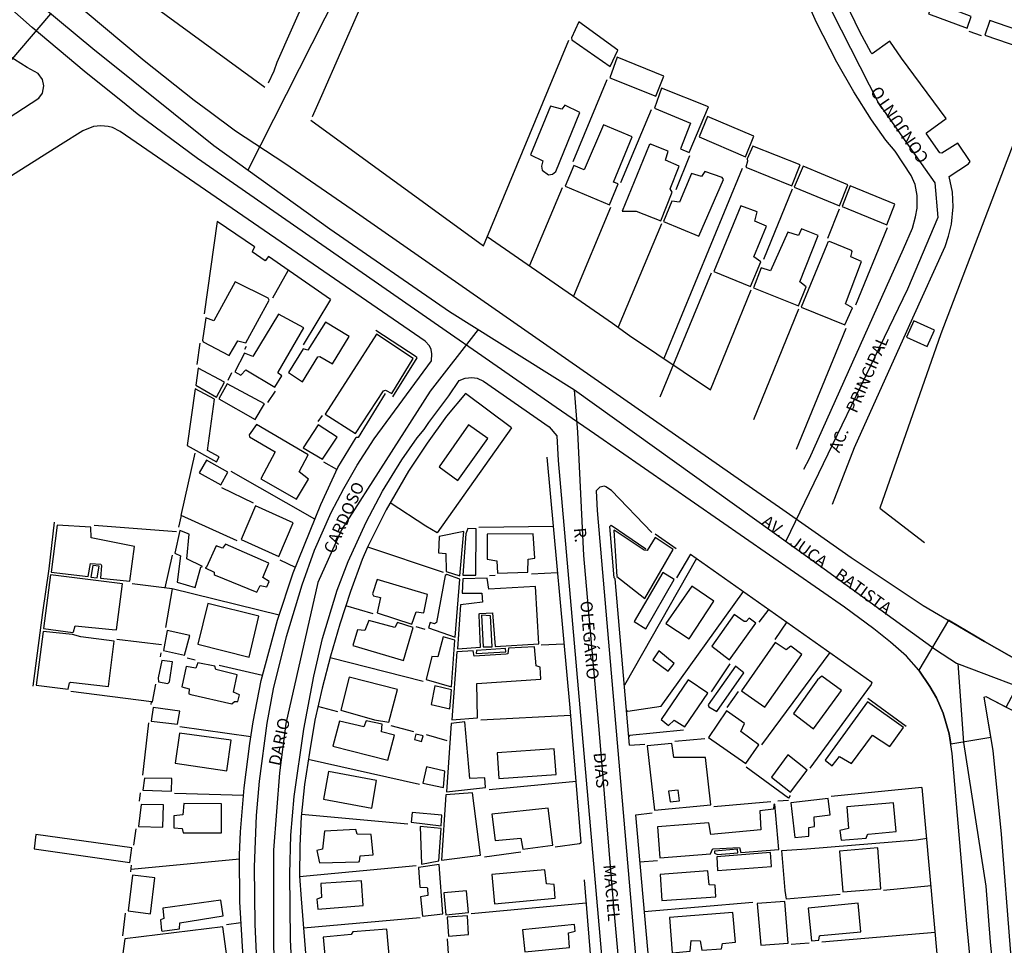
# Model space of a CAD drawing. Extents: x 6037 to 180733, y 8537 to 1668733.
# Drawn here: x 178980 to 179186, y 1663931 to 1664125 of the extents above; entities that cross this region are included whole.
import ezdxf
from ezdxf.enums import TextEntityAlignment as Align

# ---------------------------------------------------------------- set-up
doc = ezdxf.new("R2010")
doc.units = 0
doc.header["$LTSCALE"] = 10
doc.header["$MEASUREMENT"] = 0
for name, color, linetype in [('IMAGEM', 7, 'CONTINUOUS'), ('T-DIM', 1, 'CONTINUOUS'), ('V-CANTEIRO', 3, 'CONTINUOUS'), ('V-CRUZAMENTO', 1, 'CONTINUOUS'), ('V-EDIFICACAO', 2, 'CONTINUOUS'), ('V-EIXO_DE_LOGRADOURO', 3, 'CONTINUOUS'), ('V-LOTE', 1, 'CONTINUOUS'), ('V-NOME_DOS_LOGRADOUROS', 7, 'CONTINUOUS'), ('V-QUADRA', 6, 'CONTINUOUS'), ('V-TESTADA', 5, 'CONTINUOUS')]:
    doc.layers.add(name, color=color, linetype=linetype)
doc.styles.get("Standard").update_dxf_attribs({"font": 'ARIAL.TTF'})
picture_1 = doc.add_image_def('image1.jpg', size_in_pixel=(4025, 4628))

# ---------------------------------------------------------------- blocks, each defined once
blk = doc.blocks.new('872KIVP_img_geo')
at = {"layer": 'V-CANTEIRO'}
blk.add_lwpolyline([(178957.18, 1664090.82), (178984.08, 1664108.3), (178984.85, 1664109.3), (178985.15, 1664110.86), (178984.87, 1664112.14), (178983.93, 1664113.44), (178981.65, 1664114.67), (178972.31, 1664120.52), (178971.07, 1664120.79), (178969.56, 1664120.35), (178969.2, 1664120.05), (178954.87, 1664101.58), (178946.48, 1664090.39), (178944.88, 1664087.8), (178944.88, 1664086.67), (178945.33, 1664085.8), (178945.99, 1664085.16), (178947.38, 1664084.88), (178948.89, 1664085.41), (178957.18, 1664090.82)], close=True, dxfattribs=at)
at = {"layer": 'V-CRUZAMENTO'}
blk.add_lwpolyline([(179190.61, 1663989.7), (179189.25, 1663990.42), (179181.49, 1663994.79), (179173.98, 1663999.24), (179167.82, 1663988.83), (179170.13, 1663985.4), (179171.51, 1663983.06), (179172.87, 1663979.85), (179174.12, 1663975.5), (179174.46, 1663973.44), (179182.85, 1663974.84), (179181.47, 1663983.15), (179181.83, 1663983.28), (179186.07, 1663981.1)], close=True, dxfattribs=at)
at = {"layer": 'V-EDIFICACAO'}
for points in [[(179171.9, 1664131.46), (179169.86, 1664125.87), (179177.93, 1664122.92), (179178.75, 1664125.3), (179174.03, 1664127.15), (179175.17, 1664130.47), (179171.9, 1664131.46)], [(179182.61, 1664124.47), (179181.58, 1664121.45), (179194.22, 1664117.09), (179195.64, 1664121.21), (179191.06, 1664122.92), (179190.26, 1664121.89), (179190.09, 1664121.9), (179182.61, 1664124.47)], [(179096.8, 1664124.2), (179095.26, 1664120.87), (179095.39, 1664120.44), (179103.37, 1664114.85), (179104.94, 1664118.31), (179096.8, 1664124.2)], [(179104.82, 1664116.82), (179103.32, 1664112.51), (179112.88, 1664108.71), (179114.58, 1664112.89), (179104.82, 1664116.82)], [(179114.1, 1664110.35), (179112.62, 1664106.2), (179120.16, 1664103.06), (179118.07, 1664097.7), (179119.85, 1664096.94), (179123.88, 1664106.43), (179114.1, 1664110.35)], [(179090.89, 1664106.63), (179086.76, 1664096.43), (179089.29, 1664095.17), (179089.04, 1664094.07), (179089.18, 1664093.21), (179090.5, 1664092.29), (179091.31, 1664092.39), (179092.01, 1664092.98), (179097.05, 1664105.31), (179093.89, 1664106.79), (179093.25, 1664105.96), (179090.89, 1664106.63)], [(179123.67, 1664104.45), (179121.92, 1664100.18), (179131.6, 1664096.04), (179133.39, 1664100.35), (179123.67, 1664104.45)], [(179101.94, 1664102.71), (179097.94, 1664093.28), (179095.75, 1664094.18), (179093.94, 1664089.88), (179103.26, 1664085.99), (179105.04, 1664090.37), (179104.06, 1664090.71), (179107.98, 1664100.22), (179101.94, 1664102.71)], [(179111.79, 1664098.66), (179111.48, 1664098.45), (179105.88, 1664084.64), (179108.78, 1664084.64), (179113.97, 1664082.64), (179116.32, 1664088.65), (179115.89, 1664089.34), (179117.78, 1664094.06), (179114.91, 1664095.33), (179115.44, 1664097.17), (179111.79, 1664098.66)], [(179133.17, 1664098.28), (179131.96, 1664095.57), (179132.05, 1664095.14), (179131.66, 1664093.85), (179141.33, 1664089.95), (179143.03, 1664094.32), (179133.17, 1664098.28)], [(179143.63, 1664094.08), (179141.8, 1664089.69), (179151.22, 1664085.76), (179153.02, 1664090.2), (179143.63, 1664094.08)], [(179122.43, 1664091.88), (179120.32, 1664092.52), (179117.83, 1664086.54), (179116.27, 1664086.77), (179114.53, 1664082.48), (179121.9, 1664079.44), (179127.05, 1664091.25), (179126.75, 1664091.68), (179123.15, 1664092.97), (179122.43, 1664091.88)], [(179153.48, 1664089.99), (179151.82, 1664085.68), (179161.16, 1664081.84), (179162.83, 1664086.1), (179153.48, 1664089.99)], [(179130.64, 1664085.81), (179125.03, 1664072.08), (179132.69, 1664068.95), (179134.85, 1664074.07), (179133.38, 1664075.14), (179135.99, 1664081.52), (179133.6, 1664082.57), (179134.09, 1664084.53), (179130.64, 1664085.81)], [(179136.84, 1664072.19), (179134.91, 1664072.85), (179133.28, 1664068.68), (179142.69, 1664064.91), (179144.32, 1664068.87), (179142.94, 1664069.9), (179146.78, 1664079.56), (179143.33, 1664080.99), (179142.67, 1664079.57), (179140.46, 1664080.28), (179136.84, 1664072.19)], [(179149.15, 1664078.35), (179148.84, 1664078.23), (179148.59, 1664077.67), (179143.25, 1664064.62), (179152.36, 1664060.93), (179153.96, 1664064.51), (179152.49, 1664065.34), (179155.87, 1664074.13), (179153.6, 1664075.11), (179153.87, 1664076.28), (179153.78, 1664076.46), (179149.15, 1664078.35)], [(179025.08, 1664069.91), (179020.58, 1664061.77), (179018.91, 1664062.36), (179018.26, 1664057.71), (179018.35, 1664057.37), (179023.8, 1664054.5), (179025.63, 1664057.59), (179027.32, 1664057.2), (179032.19, 1664066.09), (179031.94, 1664066.5), (179025.08, 1664069.91)], [(179028.76, 1664054.31), (179027.04, 1664054.99), (179025.02, 1664051.11), (179026.24, 1664050.43), (179027.27, 1664051.5), (179033.34, 1664047.89), (179034.78, 1664050.26), (179034.03, 1664050.87), (179034.06, 1664051.08), (179039.42, 1664060.32), (179034.11, 1664063.17), (179028.76, 1664054.31)], [(179040.24, 1664055.63), (179039.23, 1664055.89), (179036.23, 1664050.96), (179039.12, 1664049.04), (179042.33, 1664054.25), (179042.71, 1664054.31), (179045.37, 1664052.77), (179048.85, 1664058.53), (179043.91, 1664061.49), (179040.24, 1664055.63)], [(179166.75, 1664061.75), (179165.21, 1664058.34), (179169.52, 1664056.42), (179171.06, 1664059.79), (179166.75, 1664061.75)], [(179043.88, 1664042.31), (179050.2, 1664038.22), (179056.03, 1664047.14), (179056.45, 1664047.27), (179057.75, 1664046.62), (179062.26, 1664053.92), (179054.61, 1664058.97), (179043.88, 1664042.31)], [(179017.37, 1664051.85), (179016.82, 1664048.36), (179021.17, 1664045.8), (179022.83, 1664048.95), (179017.37, 1664051.85)], [(179023.39, 1664048.61), (179021.68, 1664045.46), (179029.23, 1664041.15), (179031.19, 1664044.43), (179023.39, 1664048.61)], [(179016.69, 1664047.54), (179015.02, 1664035.7), (179021.19, 1664032.31), (179021.75, 1664033.35), (179019.31, 1664034.72), (179020.75, 1664045.39), (179016.69, 1664047.54)], [(179029.51, 1664040.15), (179027.96, 1664037.94), (179028.07, 1664037.54), (179033.45, 1664034.39), (179030.42, 1664028.74), (179037.9, 1664024.52), (179040.4, 1664028.73), (179038.4, 1664030.23), (179040.32, 1664033.79), (179029.51, 1664040.15)], [(179042.41, 1664040.08), (179039.26, 1664035.22), (179043.31, 1664032.91), (179046.34, 1664037.48), (179042.41, 1664040.08)], [(179067.66, 1664031.25), (179071.59, 1664028.44), (179077.82, 1664037.22), (179073.76, 1664040.04), (179067.66, 1664031.25)], [(179019.08, 1664032.66), (179017.55, 1664030.01), (179022.07, 1664027.5), (179023.52, 1664030.14), (179019.08, 1664032.66)], [(179029.28, 1664023.1), (179026.29, 1664016.07), (179034.18, 1664012.53), (179037.17, 1664019.61), (179029.28, 1664023.1)], [(178987.9, 1664019.1), (178986.65, 1664009.3), (178994.36, 1664008.37), (178994.87, 1664011.12), (178997.01, 1664010.92), (178997.17, 1664010.7), (178996.92, 1664008), (179003.05, 1664007.4), (179004.03, 1664014.67), (178995, 1664016.45), (178994.91, 1664018.65), (178987.9, 1664019.1)], [(179015, 1664012.06), (179015.43, 1664017.24), (179013.53, 1664018), (179012.45, 1664013.26), (179013.68, 1664012.68), (179012.96, 1664007.16), (179016.68, 1664006.11), (179017.89, 1664010.31), (179018.25, 1664010.48), (179015, 1664012.06)], [(179067.67, 1664016.73), (179067.55, 1664013.3), (179069.04, 1664013.17), (179069.13, 1664009.39), (179071.99, 1664008.51), (179072.79, 1664017.78), (179067.67, 1664016.73)], [(179073.64, 1664018.37), (179073.25, 1664017.26), (179072.61, 1664008.64), (179075.34, 1664008.64), (179075.38, 1664018.33), (179073.64, 1664018.37)], [(179110.48, 1664013.88), (179104.22, 1664018.06), (179104.1, 1664017.97), (179104.77, 1664008.4), (179110.6, 1664003.78), (179116.5, 1664014.04), (179112.75, 1664016.53), (179111.1, 1664013.81), (179110.48, 1664013.88)], [(179077.7, 1664017.19), (179077.7, 1664011.98), (179079.7, 1664011.64), (179079.85, 1664009.06), (179086.18, 1664009.3), (179086.27, 1664012), (179087.64, 1664012.23), (179087.29, 1664017.26), (179077.7, 1664017.19)], [(179023.07, 1664015.12), (179022.43, 1664014.31), (179021.11, 1664014.8), (179019.09, 1664010.35), (179018.83, 1664010.15), (179020.69, 1664009.27), (179020.71, 1664008.78), (179020.86, 1664008.66), (179029.56, 1664005.09), (179030.31, 1664006.51), (179031.69, 1664006.2), (179032.14, 1664007.35), (179030.84, 1664008.17), (179032.08, 1664011.18), (179023.07, 1664015.12)], [(178995.32, 1664010.69), (178994.94, 1664008.26), (178996.26, 1664008.09), (178996.64, 1664010.52), (178995.32, 1664010.69)], [(179108.4, 1663998.96), (179110.79, 1663997.47), (179116.72, 1664007.75), (179114.37, 1664009.2), (179108.4, 1663998.96)], [(178999.39, 1663997.29), (179000.26, 1663997.21), (179001.51, 1664006.82), (178986.54, 1664008.69), (178985.03, 1663997.49), (178991.16, 1663996.68), (178991.33, 1663996.79), (178991.63, 1663998.08)], [(179054.73, 1664007.77), (179053.77, 1664004.76), (179053.97, 1664004.33), (179055.38, 1664003.97), (179054.68, 1664000.81), (179061.97, 1663998.44), (179062.85, 1664001.01), (179064.46, 1664000.76), (179065.24, 1664004.64), (179054.73, 1664007.77)], [(179068.93, 1664008.57), (179067.07, 1663998.8), (179066.68, 1663998.5), (179065.75, 1663998.75), (179065.42, 1663997.64), (179071.01, 1663995.71), (179071.99, 1664007.81), (179069.29, 1664008.78), (179068.93, 1664008.57)], [(179072.14, 1664002.43), (179071.48, 1663993.26), (179076.28, 1663993.61), (179075.99, 1664000.31), (179075.99, 1664000.6), (179076.17, 1664000.67), (179078.81, 1664000.76), (179079.37, 1663993.75), (179088.44, 1663994.29), (179087.76, 1664006.26), (179078.05, 1664005.75), (179077.66, 1664008.03), (179072.58, 1664007.86), (179072.43, 1664004.87), (179076.59, 1664004.91), (179076.73, 1664002.98), (179072.14, 1664002.43)], [(179115.01, 1663998.54), (179119.83, 1663995.38), (179125.03, 1664003.23), (179120.43, 1664006.34), (179115.01, 1663998.54)], [(179019.38, 1664002.76), (179017.29, 1663994.23), (179028, 1663991.5), (179030.04, 1664000.11), (179019.38, 1664002.76)], [(179052.94, 1663999.2), (179052.14, 1663997.09), (179050.64, 1663997.27), (179049.65, 1663993.94), (179060.21, 1663990.8), (179062.24, 1663997.7), (179058.96, 1663998.75), (179058.39, 1663997.7), (179052.94, 1663999.2)], [(179076.49, 1664000.28), (179076.88, 1663993.67), (179078.71, 1663993.67), (179078.41, 1664000.16), (179076.49, 1664000.28)], [(179129.23, 1664000.43), (179124.56, 1663993.8), (179128.31, 1663990.98), (179133.77, 1663998.6), (179132.37, 1663999.65), (179131.76, 1663999.01), (179131.34, 1663999.01), (179129.23, 1664000.43)], [(178992.81, 1663995.76), (178991.13, 1663996.23), (178984.98, 1663996.92), (178983.49, 1663985.67), (178990.18, 1663984.82), (178990.47, 1663986.19), (178990.66, 1663986.31), (178998.64, 1663985.37), (178999.8, 1663994.84), (178992.81, 1663995.76)], [(179010.89, 1663997.09), (179010.12, 1663992.91), (179014.47, 1663991.92), (179015.58, 1663996.02), (179010.89, 1663997.09)], [(179067.36, 1663991.6), (179066.12, 1663991.68), (179064.92, 1663986.86), (179070.24, 1663985.35), (179070.95, 1663995.05), (179068.51, 1663995.78), (179067.36, 1663991.6)], [(179071.33, 1663992.61), (179070.28, 1663978.46), (179075.69, 1663978.85), (179075.54, 1663986.06), (179088.88, 1663986.9), (179088.75, 1663989.42), (179087.88, 1663989.71), (179087.56, 1663993.69), (179082.17, 1663993.4), (179082.02, 1663992.22), (179081.68, 1663992.15), (179074.98, 1663991.76), (179074.73, 1663992.88), (179071.33, 1663992.61)], [(179075.43, 1663992.95), (179075.38, 1663992.27), (179081.57, 1663992.65), (179081.48, 1663993.33), (179075.43, 1663992.95)], [(179113.56, 1663992.82), (179112.24, 1663990.99), (179115.44, 1663988.6), (179116.72, 1663990.22), (179113.56, 1663992.82)], [(179130.76, 1663984.47), (179135.69, 1663981.09), (179143.4, 1663992.1), (179141.1, 1663993.79), (179140.14, 1663993.06), (179137.83, 1663994.6), (179130.76, 1663984.47)], [(179009.74, 1663990.83), (179009.01, 1663987.19), (179009.09, 1663986.36), (179011, 1663986.05), (179011.33, 1663986.36), (179011.97, 1663990.54), (179009.74, 1663990.83)], [(179017.25, 1663990.33), (179016.85, 1663989.26), (179014.81, 1663989.59), (179013.93, 1663985.31), (179015.44, 1663984.92), (179015.42, 1663983.9), (179015.83, 1663983.75), (179024.4, 1663981.75), (179024.92, 1663982.25), (179025.64, 1663982.28), (179025.96, 1663983.68), (179024.73, 1663984.21), (179025.48, 1663987.84), (179021.05, 1663988.97), (179020.84, 1663989.63), (179017.25, 1663990.33)], [(179123.84, 1663981.56), (179123.97, 1663981.18), (179125.63, 1663980.15), (179131.3, 1663988.26), (179129.51, 1663989.66), (179123.84, 1663981.56)], [(179048.9, 1663987.36), (179047.15, 1663980.49), (179054.14, 1663978.45), (179057.13, 1663977.93), (179058.96, 1663984.8), (179048.9, 1663987.36)], [(179113.99, 1663978.5), (179115.57, 1663977.29), (179116.7, 1663978.35), (179118.92, 1663976.95), (179123.75, 1663984.01), (179119.62, 1663986.8), (179113.99, 1663978.5)], [(179146.66, 1663986.76), (179141.63, 1663979.73), (179145.81, 1663976.53), (179151.65, 1663984.59), (179147.56, 1663987.53), (179146.66, 1663986.76)], [(179066.77, 1663985.57), (179066, 1663981.64), (179069.88, 1663980.71), (179070.22, 1663984.72), (179066.77, 1663985.57)], [(179007.91, 1663981.05), (179007.52, 1663978.19), (179013.02, 1663977.51), (179013.49, 1663980.24), (179007.91, 1663981.05)], [(179148.25, 1663970.01), (179149.72, 1663968.85), (179151.25, 1663970.76), (179153.76, 1663969.3), (179158.15, 1663975.26), (179161.75, 1663972.86), (179164.61, 1663976.86), (179157.11, 1663982.19), (179148.25, 1663970.01)], [(179127.65, 1663980.29), (179123.92, 1663974.78), (179131.67, 1663969.32), (179134.41, 1663973.19), (179130.65, 1663976.01), (179131.42, 1663977.7), (179127.65, 1663980.29)], [(179052.39, 1663978.26), (179051.95, 1663976.97), (179046.83, 1663978.19), (179045.47, 1663972.96), (179056.93, 1663969.99), (179058.33, 1663975.22), (179055.64, 1663975.96), (179055.78, 1663977.5), (179052.39, 1663978.26)], [(179073.02, 1663977.99), (179070.14, 1663977.68), (179069.17, 1663963.41), (179077.32, 1663964.33), (179077.18, 1663966.33), (179074.06, 1663966.19), (179073.02, 1663977.99)], [(179013.45, 1663975.67), (179012.55, 1663969.36), (179023.35, 1663967.82), (179024.2, 1663974.22), (179013.45, 1663975.67)], [(179062.76, 1663975.46), (179062.5, 1663974.35), (179064, 1663973.92), (179064.34, 1663975.12), (179062.76, 1663975.46)], [(179079.78, 1663971.54), (179080.12, 1663966.16), (179092.06, 1663967.01), (179091.64, 1663972.39), (179079.78, 1663971.54)], [(179116.67, 1663970.6), (179116.22, 1663973.5), (179111.12, 1663972.99), (179112.64, 1663959.58), (179124.35, 1663960.68), (179123.3, 1663970.6), (179116.67, 1663970.6)], [(179140.43, 1663971.11), (179137.02, 1663966.46), (179140.99, 1663963.3), (179144.48, 1663967.95), (179140.43, 1663971.11)], [(179065.02, 1663968.59), (179064.25, 1663965.22), (179068.56, 1663964.28), (179068.82, 1663967.74), (179065.02, 1663968.59)], [(179006.11, 1663966.29), (179005.82, 1663963.73), (179011.79, 1663963.56), (179011.83, 1663966.16), (179006.11, 1663966.29)], [(179044.55, 1663967.65), (179043.52, 1663961.9), (179053.59, 1663960.02), (179054.61, 1663965.78), (179044.55, 1663967.65)], [(179069.07, 1663962.75), (179068.18, 1663949.1), (179076.28, 1663950.17), (179074.62, 1663963.18), (179069.07, 1663962.75)], [(179117.57, 1663963.77), (179115.57, 1663963.56), (179115.86, 1663961.34), (179117.83, 1663961.51), (179117.57, 1663963.77)], [(179141.12, 1663961.1), (179141.89, 1663953.89), (179144.85, 1663954.13), (179144.85, 1663955.94), (179146, 1663956.19), (179145.96, 1663958.15), (179149.27, 1663958.62), (179148.89, 1663962.04), (179141.12, 1663961.1)], [(179005.43, 1663960.79), (179004.88, 1663956.14), (179009.95, 1663956.05), (179010.08, 1663960.7), (179005.43, 1663960.79)], [(179014.36, 1663960.94), (179014.15, 1663958.63), (179012.23, 1663958.41), (179012.23, 1663955.86), (179014.02, 1663955.77), (179014.19, 1663954.87), (179022.2, 1663954.84), (179022.2, 1663960.87), (179014.36, 1663960.94)], [(179078.65, 1663958.75), (179079.32, 1663953.25), (179084.74, 1663953.71), (179085.16, 1663951.42), (179091.38, 1663952.28), (179090.45, 1663960.02), (179078.65, 1663958.75)], [(179124.39, 1663954.52), (179123.94, 1663956.96), (179113.28, 1663956.12), (179113.75, 1663949.63), (179124.32, 1663950.46), (179124.71, 1663951.41), (179124.87, 1663951.49), (179130.38, 1663951.8), (179130.64, 1663950.73), (179138.61, 1663951.36), (179137.77, 1663960.83), (179137.53, 1663960.78), (179137.47, 1663959.76), (179134.6, 1663959.45), (179134.85, 1663955.5), (179124.39, 1663954.52)], [(179152.81, 1663960.25), (179153.11, 1663955.76), (179151.32, 1663955.35), (179151.57, 1663953.29), (179156.83, 1663953.71), (179157.09, 1663954.48), (179157.24, 1663954.56), (179163.08, 1663955.13), (179162.53, 1663961.13), (179152.81, 1663960.25)], [(179061.99, 1663959.12), (179061.78, 1663957.08), (179068.09, 1663956.31), (179068.22, 1663958.53), (179061.99, 1663959.12)], [(179063.7, 1663956.18), (179063.95, 1663948.33), (179067.58, 1663948.97), (179068.05, 1663955.75), (179063.7, 1663956.18)], [(178983.42, 1663954.52), (178983.08, 1663951.49), (179003.09, 1663948.63), (179003.47, 1663951.7), (178983.42, 1663954.52)], [(179043.75, 1663955.18), (179043.32, 1663951.42), (179042.13, 1663951.17), (179042.69, 1663948.6), (179050.85, 1663948.79), (179051.01, 1663948.84), (179051.18, 1663950.05), (179053.89, 1663950.27), (179053.49, 1663954.5), (179050.52, 1663954.53), (179050.23, 1663955.52), (179043.75, 1663955.18)], [(179151.27, 1663951.02), (179151.91, 1663942.49), (179159.88, 1663943.13), (179159.24, 1663951.7), (179151.27, 1663951.02)], [(179125.16, 1663951.02), (179125.12, 1663950.59), (179125.76, 1663950.34), (179130.02, 1663950.68), (179129.98, 1663951.4), (179125.16, 1663951.02)], [(179125.67, 1663949.82), (179125.8, 1663946.97), (179137.06, 1663947.82), (179136.81, 1663950.72), (179125.67, 1663949.82)], [(179063.37, 1663947.62), (179063.61, 1663943.52), (179065.14, 1663943.42), (179065.24, 1663943.18), (179065.32, 1663941.74), (179063.79, 1663941.45), (179064.17, 1663937.46), (179068.4, 1663937.92), (179067.63, 1663948.21), (179063.37, 1663947.62)], [(179003.64, 1663946.03), (179002.74, 1663938.52), (179007.39, 1663937.92), (179008.29, 1663945.47), (179003.64, 1663946.03)], [(179078.68, 1663946.13), (179079.24, 1663940.04), (179091.89, 1663941.23), (179091.68, 1663944.08), (179090.06, 1663944.2), (179089.69, 1663947.1), (179078.68, 1663946.13)], [(179113.78, 1663946.17), (179114.18, 1663940.73), (179125.42, 1663941.48), (179125.31, 1663943.88), (179124.05, 1663943.95), (179123.76, 1663946.93), (179113.78, 1663946.17)], [(179042.93, 1663944.26), (179043.07, 1663941.34), (179042.12, 1663941.02), (179042.35, 1663938.89), (179051.8, 1663939.65), (179051.42, 1663944.84), (179042.93, 1663944.26)], [(179068.65, 1663942.32), (179069.07, 1663937.75), (179073.81, 1663938.22), (179073.38, 1663942.74), (179068.65, 1663942.32)], [(179009.97, 1663939.14), (179010.18, 1663936.98), (179009.45, 1663936.67), (179009.71, 1663934.47), (179009.85, 1663934.31), (179013.47, 1663934.77), (179013.51, 1663936.04), (179022.55, 1663937.5), (179022.07, 1663940.75), (179009.97, 1663939.14)], [(179134.08, 1663940.06), (179134.84, 1663931.36), (179140.52, 1663931.82), (179139.84, 1663940.48), (179134.08, 1663940.06)], [(179144.71, 1663939.09), (179145.38, 1663932.3), (179146.9, 1663932.42), (179147.09, 1663933.35), (179147.25, 1663933.4), (179155.71, 1663934.15), (179155.15, 1663940.14), (179144.71, 1663939.09)], [(179069.33, 1663937.2), (179069.58, 1663933.27), (179073.81, 1663933.62), (179073.55, 1663937.54), (179069.33, 1663937.2)], [(179115.75, 1663937.13), (179116.3, 1663929.79), (179120.07, 1663930.12), (179120.26, 1663932.33), (179122.15, 1663932.3), (179122.53, 1663930.34), (179126.59, 1663930.63), (179126.8, 1663931.71), (179129.56, 1663932.01), (179129, 1663938.18), (179115.75, 1663937.13)], [(179002.06, 1663932.7), (179001.56, 1663929.14), (179002.61, 1663929.07), (179003.49, 1663923.1), (179010.95, 1663923.93), (179010.83, 1663926.87), (179023.4, 1663928.59), (179022.51, 1663935.2), (179002.06, 1663932.7)], [(179085.03, 1663934.61), (179085.55, 1663929.97), (179094.84, 1663930.89), (179094.67, 1663933.94), (179096.09, 1663934.29), (179095.91, 1663935.72), (179085.03, 1663934.61)], [(179049.65, 1663934.17), (179049.26, 1663933.62), (179043.47, 1663933.02), (179044.05, 1663926.14), (179052.07, 1663926.79), (179052.27, 1663927.92), (179057.26, 1663928.43), (179056.7, 1663934.73), (179049.65, 1663934.17)]]:
    blk.add_lwpolyline(points, close=True, dxfattribs=at)
at = {"layer": 'V-EIXO_DE_LOGRADOURO'}
for points in [[(178838.96, 1664298.09), (178852.95, 1664269.41), (178864.61, 1664251.7), (178874.91, 1664235.65), (178887.94, 1664218.85), (178906.57, 1664197.2), (178916.87, 1664188.57), (178944.44, 1664161.93), (178969.89, 1664139.83), (178995.34, 1664118.64), (179020.63, 1664098.36), (179044.86, 1664080.95), (179069.85, 1664063.69), (179095.9, 1664047.34), (179146.03, 1664011.47), (179171.32, 1663993.15), (179175.71, 1663990.27), (179194.8, 1663983.01), (179221.15, 1663969.99), (179247.96, 1663956.97), (179275.22, 1663944.25), (179284.4, 1663939.1)], [(179120.07, 1664298.63), (179097.11, 1664245.24), (179082.29, 1664208.67), (179051.8, 1664140.88), (179027.74, 1664093.25)], [(179180.49, 1664298.74), (179166.58, 1664261.64), (179162.95, 1664254.92), (179145.9, 1664216.1), (179142.27, 1664204.76), (179134.71, 1664184.35), (179135.77, 1664168.63), (179143.79, 1664137.94), (179159.37, 1664107.25), (179171.17, 1664090.62), (179171.78, 1664083.37), (179165.42, 1664068.4), (179140.05, 1664015.73)], [(178912.22, 1664063.32), (178920.68, 1664069.1), (178925.14, 1664071.74), (178937.99, 1664080.27), (178951.06, 1664090.09), (178978.12, 1664115.92), (178986.61, 1664125.91)], [(179075.82, 1664059.95), (179065.81, 1664047.05), (179047.29, 1664018.13), (179042.3, 1664007.1), (179035.65, 1663977.65), (179034.29, 1663967.37), (179033.08, 1663951.21), (179033.08, 1663930.82), (179035.2, 1663896.83), (179037.18, 1663884)], [(179117.32, 1663779.59), (179116.87, 1663782.66), (179116.3, 1663791.95), (179114.64, 1663811.21), (179111.47, 1663854.34), (179110.86, 1663865.41), (179104.2, 1663938.63), (179101.17, 1663975.62), (179097.84, 1664012.76), (179096.63, 1664038.53), (179095.9, 1664047.34)], [(179175.97, 1663990.17), (179177.16, 1663973.69), (179181.77, 1663943.72), (179182.68, 1663932.05), (179186.62, 1663892.36), (179190.11, 1663852.97), (179192.69, 1663814.34), (179196.63, 1663775.41), (179199.96, 1663744.49)]]:
    blk.add_lwpolyline(points, dxfattribs=at)
at = {"layer": 'V-LOTE'}
for points in [[(178995.21, 1664136.93), (179031.29, 1664110.56)], [(179178.26, 1664122.23), (179180.84, 1664121.35)], [(179076.9, 1664077.42), (179094.71, 1664120.38)], [(179194.23, 1664116.34), (179172.42, 1664059.07), (179159.68, 1664022.64), (179169.03, 1664015.49)], [(179102.68, 1664112.11), (179095.58, 1664094.97)], [(179111.91, 1664105.85), (179105.55, 1664090.6)], [(179040.85, 1664103.69), (179076.9, 1664077.42)], [(179119.9, 1664096.21), (179117.07, 1664089.16)], [(179130.94, 1664093.57), (179114.58, 1664053.89)], [(179093.31, 1664089.57), (179086.52, 1664073.32)], [(179141.34, 1664089.25), (179135.39, 1664074.56)], [(179103.45, 1664085.43), (179095.7, 1664066.91)], [(179151.2, 1664085.11), (179148.77, 1664078.99)], [(179021.34, 1664082.54), (179018.59, 1664063.21)], [(179029.1, 1664077.19), (179021.34, 1664082.54)], [(179114.06, 1664082), (179105.06, 1664060.43)], [(179161.23, 1664081.2), (179154.62, 1664065.02)], [(179077.69, 1664079.39), (179103.88, 1664061.3), (179107.43, 1664058.68), (179124.28, 1664047.36)], [(179029.1, 1664077.19), (179028.63, 1664076.15)], [(179031.36, 1664074.32), (179028.63, 1664076.15)], [(179032, 1664075.19), (179031.36, 1664074.32)], [(179044.99, 1664066.22), (179032, 1664075.19)], [(179032.91, 1664066.54), (179036.12, 1664072.31)], [(179124.44, 1664071.71), (179113.76, 1664045.83)], [(179124.28, 1664047.36), (179132.79, 1664068.24)], [(179044.99, 1664066.22), (179039.26, 1664056.73)], [(179142.7, 1664064.22), (179133.26, 1664041.07)], [(179142.28, 1664034.99), (179152.61, 1664060.22)], [(179017.69, 1664057.1), (179017.06, 1664052.64)], [(179027.35, 1664056.39), (179027.04, 1664055.77)], [(179024.32, 1664050.88), (179023.52, 1664049.28)], [(179033.43, 1664047.11), (179031.85, 1664044.68)], [(179082.76, 1664039.44), (179073.16, 1664046.61), (179069.18, 1664041.86), (179065.13, 1664036.21), (179061.28, 1664030.36), (179056.6, 1664022.27), (179052.69, 1664014.52), (179051.6, 1664011.93), (179049.17, 1664005.23), (179046.89, 1663998.43), (179044.98, 1663991.75), (179043.2, 1663985.05), (179041.69, 1663978.35), (179040.56, 1663971.65), (179039.53, 1663964.9), (179038.84, 1663958.15), (179038.6, 1663952.15), (179038.51, 1663945.8), (179038.85, 1663941.09), (179041.06, 1663913.21), (179043.11, 1663890.48), (179102.05, 1663895.4), (179098.01, 1663945.02)], [(179043.22, 1664042.01), (179042.32, 1664040.71)], [(179082.76, 1664039.44), (179067.26, 1664017.51), (179064.91, 1664018.88), (179057.43, 1664023.77)], [(178998.77, 1663910.48), (178995.84, 1663886.23), (179030.4, 1663889.83), (179028.45, 1663904.59), (179027.54, 1663914.9), (179026.03, 1663940.45), (179025.98, 1663950.25), (179026.21, 1663955.04), (179026.97, 1663964.25), (179028.1, 1663973.5), (179028.82, 1663978.02), (179030.49, 1663986.63), (179033.88, 1663999.23), (179037.21, 1664009.13), (179042.98, 1664023.41), (179046.48, 1664031.16), (179050.34, 1664037.37)], [(179025.51, 1664015.82), (179013.77, 1664021.1), (179016.71, 1664034.14)], [(179046.28, 1664030.72), (179043.59, 1664032.23)], [(179097.33, 1663952.72), (179095.01, 1663980.94), (179090.19, 1664033.32)], [(179041.73, 1664020.38), (179024.26, 1664030.27)], [(179028.88, 1664023.71), (179022.26, 1664026.9)], [(179013.77, 1664021.1), (179013.25, 1664018.69)], [(179012.8, 1664017.67), (178995.6, 1664019)], [(179075.93, 1664018.71), (179091.51, 1664018.92)], [(179052.73, 1664014.6), (179068.47, 1664009.27)], [(179010.44, 1664006.01), (179011.95, 1664012.85)], [(179037.66, 1664010.26), (179034.43, 1664011.81)], [(179121.38, 1664012.14), (179106.38, 1663985.69)], [(179120.11, 1664013.06), (179117.24, 1664008.13)], [(179120.11, 1664013.06), (179158.03, 1663986.32)], [(179086.93, 1664008.9), (179092.38, 1664009.18)], [(179078.16, 1664008.61), (179079.32, 1664008.65)], [(179107.41, 1663973.14), (179104.44, 1664007.91)], [(179011.9, 1664005.83), (179003.59, 1664006.86)], [(179034.23, 1664000.32), (179011.9, 1664005.83), (179010.54, 1663997.71)], [(179106.82, 1663980.36), (179107.08, 1663980.26), (179114.02, 1663981.26), (179131.2, 1664005.25)], [(179053.9, 1664000.58), (179048.18, 1664002.28)], [(179136.46, 1664001.56), (179134.43, 1663998.83)], [(179140.23, 1663998.92), (179137.75, 1663995.22)], [(179064.76, 1663997.29), (179062.86, 1663997.88)], [(179009.68, 1663994.08), (179000.36, 1663995.19)], [(179088.99, 1663994.1), (179093.71, 1663994.3)], [(179009.45, 1663991.59), (179009.58, 1663992.43)], [(179015.07, 1663991.36), (179016.73, 1663990.95)], [(179064.34, 1663986.44), (179044.88, 1663991.38)], [(179135.06, 1663973.25), (179149.3, 1663992.52)], [(179021.72, 1663989.88), (179030.8, 1663987.8)], [(179128.38, 1663990.13), (179124.44, 1663984.27)], [(179007.53, 1663981.63), (179007.58, 1663982.19), (179007.78, 1663982.18), (179008.5, 1663985.88)], [(179158.03, 1663986.32), (179157.83, 1663985.83), (179145.06, 1663968.33)], [(179007.58, 1663982.19), (178990.74, 1663984.35)], [(179130.08, 1663984.36), (179127.71, 1663981.02)], [(179046.51, 1663980.11), (179042.33, 1663981.19)], [(179076.33, 1663978.46), (179095.11, 1663979.4)], [(179005.77, 1663966.89), (179007.07, 1663977.81)], [(179028.32, 1663974.88), (179013.52, 1663976.96)], [(179057.58, 1663977.27), (179062.31, 1663975.99)], [(179118.66, 1663976.28), (179107.37, 1663975.15), (179107.26, 1663974.98)], [(179064.92, 1663975.37), (179069.29, 1663974.15)], [(179123.16, 1663974.49), (179116.88, 1663973.94)], [(179107.41, 1663973.14), (179110.6, 1663973.35)], [(179063.52, 1663964.91), (179040.33, 1663970.14)], [(179140.97, 1663962.67), (179140.59, 1663962.1), (179131.76, 1663968.55)], [(179078.1, 1663963.91), (179096.26, 1663965.66)], [(179168.47, 1663964.31), (179149.52, 1663962.43)], [(179168.47, 1663964.31), (179176.48, 1663874.81)], [(179005.12, 1663961.43), (179005.27, 1663963.2)], [(179012.4, 1663963.09), (179026.89, 1663962.74)], [(179136.92, 1663961.28), (179124.99, 1663960.24)], [(179140.62, 1663961.6), (179138.35, 1663961.42)], [(179061.15, 1663956.63), (179038.89, 1663958.65)], [(179108.7, 1663958.63), (179112.15, 1663958.99)], [(179113.99, 1663899.21), (179108.7, 1663958.63)], [(179003.94, 1663952.26), (179004.38, 1663955.68)], [(179151.42, 1663941.98), (179140.19, 1663940.99), (179139.91, 1663942.79), (179139.18, 1663951.18), (179144.42, 1663951.48), (179167.31, 1663953.39), (179169.5, 1663953.73)], [(179097.33, 1663952.72), (179096.99, 1663952.54), (179091.9, 1663951.85)], [(179077.1, 1663949.83), (179084.7, 1663950.84)], [(179003.31, 1663946.68), (179003.39, 1663948.1)], [(179003.35, 1663947.25), (179025.97, 1663949.39)], [(179062.83, 1663947.97), (179038.52, 1663945.66)], [(179113.23, 1663949), (179109.53, 1663948.73)], [(179170.39, 1663943.76), (179160.44, 1663942.78)], [(179098.34, 1663940.18), (179074.35, 1663937.95)], [(179110.45, 1663938.4), (179133.17, 1663940.37)], [(179001.64, 1663933.33), (179002.18, 1663938.05)], [(179023.26, 1663935.7), (179026.23, 1663936.12)], [(179063.7, 1663937.07), (179039.34, 1663934.94)], [(179147.55, 1663932.05), (179171.24, 1663934.1)], [(179069.31, 1663932.71), (179070.34, 1663917.43)], [(179144.9, 1663931.81), (179141.15, 1663931.49)]]:
    blk.add_lwpolyline(points, dxfattribs=at)
at = {"layer": 'V-QUADRA'}
for points in [[(179149.78, 1664023.46), (179154.36, 1664035.34), (179166.58, 1664062.4), (179173.32, 1664077.29), (179174.04, 1664079.47), (179174.62, 1664081.96), (179175, 1664085.57), (179174.83, 1664088.64), (179174.83, 1664088.64), (179174.17, 1664091.94), (179178.16, 1664094.56), (179178.56, 1664095.01), (179175.99, 1664098.87), (179172.64, 1664096.8), (179172.23, 1664096.82), (179169.43, 1664100.83), (179169.43, 1664101.03), (179173.51, 1664104.01), (179164.21, 1664116.6), (179161.76, 1664120.14), (179158.09, 1664117.56), (179157.83, 1664117.72), (179155.46, 1664122.12), (179152.57, 1664128.2)], [(179032, 1664111.5), (179032, 1664111.5), (179033.18, 1664113.95), (179033.86, 1664115.77), (179046.65, 1664144.73)], [(178989.52, 1664130.03), (179006.05, 1664116.12), (179016.5, 1664107.85), (179019.63, 1664105.55), (179025.13, 1664101.42), (179035.45, 1664094.67), (179049.49, 1664084.99), (179133.1, 1664026.78), (179138.74, 1664022.84), (179146.14, 1664017.61), (179153.65, 1664012.32), (179168.73, 1664002.34), (179181.49, 1663994.79), (179189.25, 1663990.42)], [(179143.8, 1664030.8), (179143.8, 1664030.8), (179144.95, 1664033.02), (179164.63, 1664076.78), (179166.49, 1664081.09), (179167.15, 1664083.52), (179167.45, 1664085.31), (179167.49, 1664087.91), (179167.02, 1664090.22), (179166.24, 1664092.13), (179162.87, 1664097.23), (179160.95, 1664099.47), (179157.96, 1664103.78), (179154.27, 1664109.58), (179150.71, 1664115.81), (179146.46, 1664124.04), (179142.9, 1664132.14)], [(179191.74, 1664426.84), (179185.1, 1664429.39), (179184.25, 1664429.37), (179183.59, 1664429.18), (179183.14, 1664428.86), (179182.61, 1664428.33), (179181.08, 1664425.06), (179161.01, 1664379.17), (179152.48, 1664359.26), (179150.88, 1664355.89), (179149.69, 1664352.89), (179141.49, 1664334.34), (179141.51, 1664334.13), (179125.91, 1664298.64), (179101.47, 1664242.47), (179089.56, 1664215.49), (179059.75, 1664146.79), (179058.15, 1664143.43), (179056.64, 1664139.63), (179055.68, 1664137.73), (179055.02, 1664135.96), (179043.06, 1664108.74), (179041.11, 1664104.38), (179041.11, 1664104.38)], [(179112.08, 1664017.53), (179103.62, 1664026.3), (179102.49, 1664027.12), (179102.15, 1664027.21), (179101.21, 1664027.02), (179100.41, 1664026.27), (179100.62, 1664022.16), (179121.26, 1663782.83)], [(179189.03, 1663802.94), (179182.25, 1663890.08), (179177.82, 1663935.86), (179174.79, 1663971.38), (179174.12, 1663975.5), (179172.87, 1663979.85), (179171.51, 1663983.06), (179170.13, 1663985.4), (179167.82, 1663988.83), (179165.21, 1663991.76), (179161.91, 1663994.67), (179158.44, 1663997.43), (179152.26, 1664001.99), (179100.08, 1664038.17), (179092.07, 1664043.7), (179075.69, 1664055.1), (179070.05, 1664058.98), (179017.22, 1664095.65), (179004.6, 1664105.03), (179002.3, 1664106.87), (178993.53, 1664113.88), (178982.68, 1664123.03), (178966.81, 1664137.07)], [(179066.05, 1664053.44), (179066.15, 1664054.85), (179065.98, 1664055.75), (179065.61, 1664056.56), (179064.76, 1664057.52), (179001.03, 1664101.33), (178999.44, 1664102.16), (178998.54, 1664102.38), (178997.05, 1664102.52), (178995.52, 1664102.37), (178993.25, 1664101.47), (178993.25, 1664101.47), (178993.25, 1664101.47), (178988.58, 1664098.5), (178951.97, 1664075.41)], [(179029.83, 1663923.65), (179029.27, 1663935.68), (179029.12, 1663947.71), (179029.53, 1663958.46), (179030.17, 1663965.66), (179031.77, 1663977.71), (179033.07, 1663984.9), (179035.78, 1663995.86), (179039.04, 1664006.66), (179041.6, 1664013.86), (179045.14, 1664021.71), (179047.72, 1664026.72), (179050.56, 1664031.65), (179054.06, 1664037.09), (179066.05, 1664053.44)], [(179092.53, 1664032.63), (179101.72, 1663927.68)], [(179037.48, 1663916.14), (179036.59, 1663932.47), (179036.46, 1663946.28), (179036.7, 1663954.38), (179037.4, 1663962.4), (179039.42, 1663976.5), (179041.51, 1663987.59), (179043.29, 1663995.4), (179046.36, 1664005.52), (179048.66, 1664011.48), (179052.39, 1664019.74), (179055.82, 1664026.21), (179059.88, 1664032.71), (179063.08, 1664037.3), (179064.55, 1664039.07), (179065.49, 1664040.54), (179069.67, 1664046.09), (179071.82, 1664049.31), (179073.08, 1664049.76), (179074.51, 1664049.94), (179075.62, 1664049.77), (179076.9, 1664049.18), (179090.65, 1664039.63), (179092.22, 1664037.73)], [(179092.22, 1664037.73), (179092.22, 1664037.73), (179092.53, 1664032.63)], [(179202.68, 1663744.49), (179195.5, 1663831.56), (179195.13, 1663833.99), (179191.04, 1663883.94), (179189.67, 1663898.36), (179186.94, 1663930.6), (179185.07, 1663954.57), (179183.32, 1663972.02), (179181.47, 1663983.15), (179181.83, 1663983.28), (179188.65, 1663979.78), (179200.34, 1663974.21), (179209.6, 1663970.1), (179251.7, 1663950.39), (179267.99, 1663942.09), (179284.41, 1663933.06), (179295.35, 1663925.9), (179306.6, 1663918.42), (179365.88, 1663873.55), (179386.46, 1663858.23), (179461.55, 1663801.72)]]:
    blk.add_lwpolyline(points, dxfattribs=at)
at = {"layer": 'V-TESTADA'}
for points in [[(179029.1, 1664077.19), (179021.34, 1664082.54)], [(179044.99, 1664066.22), (179032, 1664075.19)], [(179062.89, 1664054.24), (179054.42, 1664059.72)], [(179062.89, 1664054.24), (179063.01, 1664054.04), (179057.89, 1664045.9)], [(179082.76, 1664039.44), (179073.16, 1664046.61), (179069.18, 1664041.86), (179065.13, 1664036.21), (179061.28, 1664030.36), (179056.6, 1664022.27), (179052.69, 1664014.52), (179051.6, 1664011.93), (179049.17, 1664005.23), (179046.89, 1663998.43), (179044.98, 1663991.75), (179043.2, 1663985.05), (179041.69, 1663978.35), (179040.56, 1663971.65), (179039.53, 1663964.9), (179038.84, 1663958.15), (179038.6, 1663952.15), (179038.51, 1663945.8), (179038.85, 1663941.09), (179041.06, 1663913.21), (179043.11, 1663890.48), (179102.05, 1663895.4), (179098.01, 1663945.02)], [(179056.38, 1664046.56), (179050.73, 1664037.4), (179050.34, 1664037.37)], [(178998.77, 1663910.48), (178995.84, 1663886.23), (179030.4, 1663889.83), (179028.45, 1663904.59), (179027.54, 1663914.9), (179026.03, 1663940.45), (179025.98, 1663950.25), (179026.21, 1663955.04), (179026.97, 1663964.25), (179028.1, 1663973.5), (179028.82, 1663978.02), (179030.49, 1663986.63), (179033.88, 1663999.23), (179037.21, 1664009.13), (179042.98, 1664023.41), (179046.48, 1664031.16), (179050.34, 1664037.37)], [(179097.33, 1663952.72), (179095.01, 1663980.94), (179090.19, 1664033.32)], [(178987.26, 1664019.73), (178986.16, 1664009.99), (178984.81, 1664000.87), (178982.8, 1663985.44)], [(179104.44, 1664007.91), (179104.22, 1664008.1), (179103.29, 1664018.79), (179103.57, 1664019.08), (179110.81, 1664014.17)], [(179117.15, 1664014.14), (179112.76, 1664017.22)], [(179120.11, 1664013.06), (179158.03, 1663986.32)], [(179107.41, 1663973.14), (179104.44, 1664007.91)], [(179165.19, 1663977.06), (179157.13, 1663982.9)], [(179168.47, 1663964.31), (179176.48, 1663874.81)], [(179113.99, 1663899.21), (179108.7, 1663958.63)]]:
    blk.add_lwpolyline(points, dxfattribs=at)
at = {"layer": 'V-NOME_DOS_LOGRADOUROS'}
for s, rotation, p in [('CONJUNTO', 124.2376, (179170.66, 1664096.2)), ('AC.     PRINCIPAL', 66.4825, (179151.91, 1664033.74)), ('CARDOSO', 66, (179046.41, 1664012.61)), ('AV.   JUCA    BATISTA', 324.0108, (179134.33, 1664018.71)), ('R.                OLEGÁRIO                    DIAS                     MACIEL', 275, (179095, 1664018.4)), ('DARIO', 78, (179035.22, 1663968.5))]:
    blk.add_text(s, height=2.5, rotation=rotation, dxfattribs=at).set_placement(p, align=Align.BOTTOM_LEFT)
at = {"layer": 'IMAGEM'}
image = blk.add_image(picture_1, insert=(178316.32, 1663188), size_in_units=(2416.35, 2778.36), dxfattribs=at)
image.dxf.flags = 7

msp = doc.modelspace()

# ---------------------------------------------------------------- block references
at = {"layer": 'T-DIM', "linetype": 'Continuous'}
msp.add_blockref('872KIVP_img_geo', (0, 0), dxfattribs=at)

doc.saveas('drawing.dxf')
